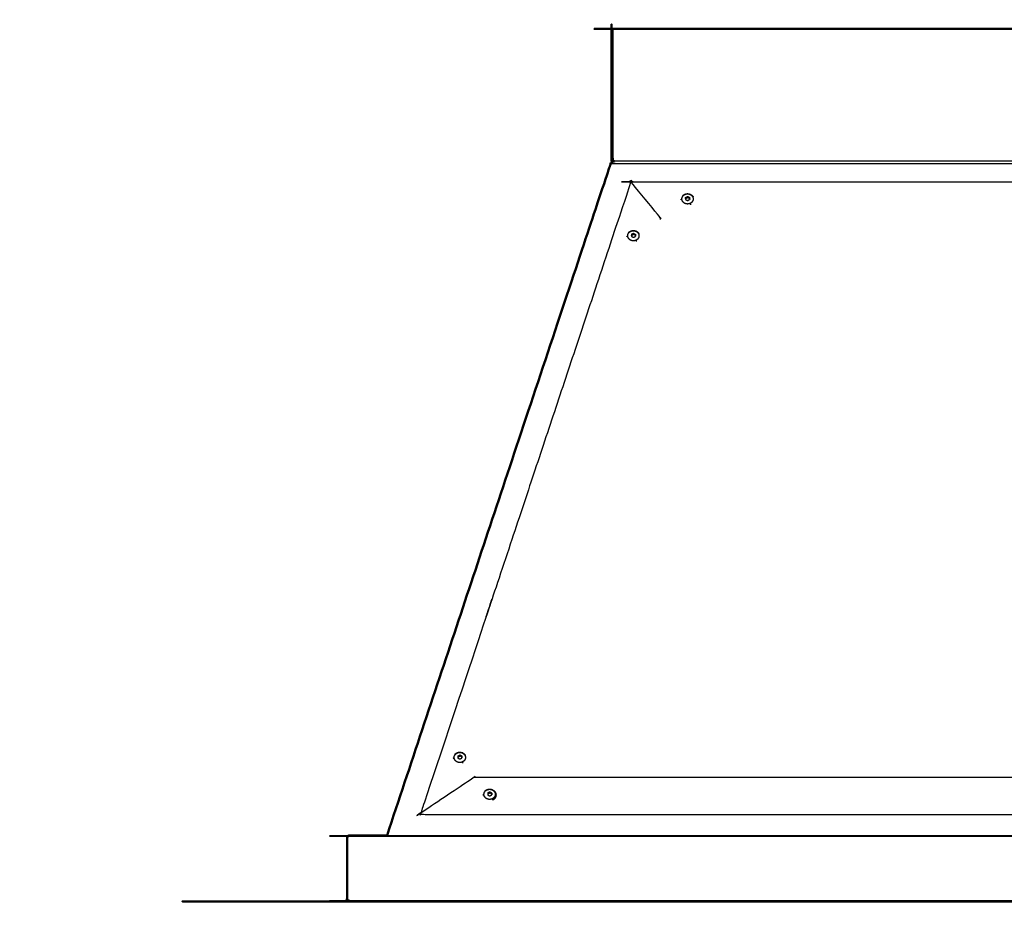
# Model space of a CAD drawing. Units: millimetres. Extents: x -25 to 201, y -1 to 149.
# Drawn here: x -25 to 50, y -1 to 67 of the extents above; entities that cross this region are included whole.
import ezdxf

# ---------------------------------------------------------------- set-up
doc = ezdxf.new("R2010")
doc.units = ezdxf.units.MM
doc.header["$MEASUREMENT"] = 0
doc.layers.add('PROIEZIONI 2D$Visible$Curves', color=7, linetype='Continuous', true_color=0x000000)
doc.layers.add('PROIEZIONI 2D$Visible$SceneSilhouetteCurves', color=7, linetype='Continuous', lineweight=50, true_color=0x000000)

msp = doc.modelspace()

# ---------------------------------------------------------------- linework, layer by layer
at = {"layer": 'PROIEZIONI 2D$Visible$Curves', "color": 18, "true_color": 0x000000}
for points, knots in [([(20.137, 56), (20.106, 56.006), (20.075, 56.012), (20.053, 56.031), (20.031, 56.05), (20.018, 56.081), (20.004, 56.112), (20, 56.156), (19.995, 56.2), (19.995, 61.1), (19.995, 66), (20.002, 66), (20.008, 66), (20.027, 66), (20.045, 66), (20.077, 66), (20.108, 66), (20.152, 66), (20.195, 66), (40.095, 66), (59.995, 66), (79.895, 66), (99.795, 66), (99.839, 66), (99.882, 66), (99.914, 66), (99.945, 66), (99.964, 66), (99.982, 66), (99.989, 66), (99.995, 66), (99.995, 61.1), (99.995, 56.2), (99.99, 56.156), (99.986, 56.112), (99.973, 56.081), (99.959, 56.05), (99.937, 56.031), (99.915, 56.012), (99.884, 56.006), (99.853, 56)], [9.000246, 9.000246, 9.000246, 10, 10, 11, 11, 12, 12, 13, 13, 14, 14, 15, 15, 16, 16, 17, 17, 18, 18, 19, 19, 20, 20, 21, 21, 22, 22, 23, 23, 24, 24, 25, 25, 26, 26, 27, 27, 28, 28, 29, 29, 29]), ([(3.017, 5.001), (11.475, 30.405), (19.932, 55.81), (19.952, 55.852), (19.973, 55.893), (20.001, 55.923), (20.03, 55.952), (20.067, 55.97), (20.104, 55.988), (20.15, 55.994), (20.195, 56), (20.196, 56), (20.196, 56)], [6, 6, 6, 7, 7, 8, 8, 9, 9, 10, 10, 11, 11, 11.000006, 11.000006, 11.000006]), ([(116.974, 5.001), (118.245, 5.001), (119.516, 5.001), (119.589, 5.001), (119.662, 5.001), (119.71, 5.001), (119.757, 5.001), (119.78, 5.001), (119.803, 5.001), (119.842, 4.995), (119.881, 4.989), (119.884, 4.988), (119.886, 4.988), (119.918, 4.969), (119.949, 4.951), (119.968, 4.919), (119.986, 4.888), (119.993, 4.844), (119.999, 4.801), (119.999, 2.5), (119.999, 0.2), (119.993, 0.156), (119.986, 0.112), (119.968, 0.081), (119.949, 0.05), (119.918, 0.031), (119.886, 0.012), (119.884, 0.012), (119.881, 0.012), (119.842, 0.006), (119.803, 0), (119.78, 0), (119.757, 0), (119.71, 0), (119.662, 0), (119.589, 0), (119.516, 0), (59.999, 0), (0.483, 0), (0.41, 0), (0.337, 0), (0.289, 0), (0.241, 0), (0.219, 0), (0.196, 0), (0.157, 0.006), (0.118, 0.012), (0.115, 0.012), (0.112, 0.012), (0.081, 0.031), (0.05, 0.05), (0.031, 0.081), (0.012, 0.112), (0.006, 0.156), (0, 0.2), (0, 2.5), (0, 4.801)], [-8.021357, -8.021357, -8.021357, -8, -8, -7, -7, -6, -6, -5, -5, -4, -4, -3, -3, -2, -2, -1, -1, 0, 0, 1, 1, 2, 2, 3, 3, 4, 4, 5, 5, 6, 6, 7, 7, 8, 8, 9, 9, 10, 10, 11, 11, 12, 12, 13, 13, 14, 14, 15, 15, 16, 16, 17, 17, 18, 18, 19, 19, 19]), ([(0, 4.801), (0.006, 4.844), (0.012, 4.888), (0.031, 4.919), (0.05, 4.951), (0.081, 4.969), (0.112, 4.988)], [101, 101, 101, 102, 102, 103, 103, 104, 104, 104]), ([(0.112, 4.988), (0.115, 4.988), (0.118, 4.989), (0.157, 4.995), (0.196, 5.001), (0.219, 5.001), (0.241, 5.001), (0.289, 5.001), (0.337, 5.001), (0.41, 5.001), (0.483, 5.001), (1.75, 5.001), (3.017, 5.001)], [144, 144, 144, 145, 145, 146, 146, 147, 147, 148, 148, 149, 149, 149.021287, 149.021287, 149.021287])]:
    msp.add_open_spline(points, degree=2, knots=knots, dxfattribs=at)
at = {"layer": 'PROIEZIONI 2D$Visible$Curves', "color": 18, "lineweight": -3, "true_color": 0x000000}
for points, knots in [([(20.049, 56.145), (20.047, 56.173), (20.045, 56.2), (20.045, 61.1), (20.045, 66)], [0, 0, 0, 1, 1, 2, 2, 2]), ([(20.091, 56.025), (20.102, 56.041), (20.112, 56.057), (20.111, 56.091), (20.11, 56.126), (20.109, 56.163), (20.108, 56.2), (20.108, 61.1), (20.108, 66)], [0, 0, 0, 1, 1, 2, 2, 3, 3, 4, 4, 4]), ([(19.973, 55.893), (19.978, 55.892), (19.984, 55.89), (19.966, 55.853), (19.948, 55.817), (11.488, 30.409), (3.029, 5.001)], [0, 0, 0, 1, 1, 2, 2, 3, 3, 3]), ([(20.075, 56.012), (20.083, 56.019), (20.091, 56.025), (20.127, 56.019), (20.163, 56.012), (40.079, 56.012), (59.995, 56.012), (79.911, 56.012), (99.828, 56.012), (99.863, 56.019), (99.899, 56.025), (99.907, 56.019), (99.915, 56.012)], [0, 0, 0, 1, 1, 2, 2, 3, 3, 4, 4, 5, 5, 6, 6, 6]), ([(19.948, 55.817), (19.968, 55.819), (19.988, 55.821), (20.021, 55.821), (20.053, 55.821), (20.099, 55.82), (20.144, 55.819), (59.995, 55.819), (99.846, 55.819), (99.892, 55.82), (99.937, 55.821), (99.97, 55.821), (100.002, 55.821), (100.023, 55.819), (100.043, 55.817)], [0, 0, 0, 1, 1, 2, 2, 3, 3, 4, 4, 5, 5, 6, 6, 7, 7, 7]), ([(21.457, 54.423), (21.457, 54.422), (21.457, 54.422), (13.514, 30.558), (5.571, 6.695), (5.571, 6.635), (5.571, 6.576), (59.999, 6.576), (114.428, 6.576), (114.428, 6.635), (114.428, 6.695), (106.485, 30.558), (98.542, 54.422), (98.542, 54.422), (98.541, 54.423)], [-6, -6, -6, -5, -5, -4, -4, -3, -3, -2, -2, -1, -1, 0, 0, 1, 1, 1]), ([(21.457, 54.423), (21.458, 54.423), (21.459, 54.423), (59.999, 54.423), (98.54, 54.423), (98.541, 54.423), (98.541, 54.423)], [-1, -1, -1, 0, 0, 1, 1, 2, 2, 2]), ([(23.686, 51.586), (23.686, 51.646), (23.686, 51.706), (23.685, 51.707), (23.685, 51.709), (23.684, 51.71), (23.684, 51.712), (23.683, 51.714), (23.682, 51.716), (23.681, 51.718), (23.68, 51.72), (23.678, 51.721), (23.677, 51.723), (23.676, 51.725), (23.675, 51.727), (23.673, 51.729), (23.672, 51.73), (22.571, 53.072), (21.47, 54.413), (21.469, 54.414), (21.468, 54.416), (21.466, 54.417), (21.465, 54.418), (21.464, 54.419), (21.463, 54.42), (21.462, 54.421), (21.461, 54.422), (21.46, 54.422), (21.459, 54.423)], [3, 3, 3, 4, 4, 5, 5, 6, 6, 7, 7, 8, 8, 9, 9, 10, 10, 11, 11, 12, 12, 13, 13, 14, 14, 15, 15, 16, 16, 17, 17, 17]), ([(25.248, 53.079), (25.26, 53.094), (25.272, 53.109), (25.293, 53.12), (25.314, 53.132)], [0, 0, 0, 1, 1, 2, 2, 2]), ([(25.958, 52.801), (26.002, 52.832), (26.045, 52.863), (26.079, 52.904), (26.113, 52.944), (26.134, 52.991), (26.155, 53.037), (26.161, 53.088), (26.168, 53.138), (26.161, 53.188), (26.153, 53.238), (26.131, 53.284), (26.11, 53.331), (26.075, 53.37), (26.041, 53.41), (25.996, 53.441), (25.952, 53.471), (25.9, 53.49), (25.849, 53.509), (25.793, 53.515), (25.738, 53.521), (25.683, 53.514), (25.628, 53.507), (25.576, 53.488), (25.525, 53.468), (25.481, 53.437), (25.437, 53.406), (25.403, 53.366), (25.37, 53.325), (25.349, 53.279), (25.328, 53.232), (25.321, 53.182), (25.314, 53.132), (25.322, 53.082), (25.329, 53.032), (25.351, 52.985), (25.373, 52.939), (25.407, 52.899), (25.441, 52.859), (25.486, 52.829), (25.53, 52.798), (25.582, 52.779), (25.634, 52.76), (25.689, 52.754), (25.744, 52.748), (25.8, 52.755), (25.855, 52.762), (25.906, 52.782), (25.958, 52.801)], [0, 0, 0, 1, 1, 2, 2, 3, 3, 4, 4, 5, 5, 6, 6, 7, 7, 8, 8, 9, 9, 10, 10, 11, 11, 12, 12, 13, 13, 14, 14, 15, 15, 16, 16, 17, 17, 18, 18, 19, 19, 20, 20, 21, 21, 22, 22, 23, 23, 24, 24, 24]), ([(25.39, 53.393), (25.39, 53.393), (25.39, 53.393), (25.398, 53.401), (25.407, 53.409), (25.455, 53.443), (25.503, 53.477), (25.559, 53.498), (25.616, 53.52), (25.676, 53.527), (25.736, 53.535), (25.797, 53.528), (25.857, 53.521), (25.914, 53.501), (25.97, 53.48), (26.019, 53.446), (26.068, 53.413)], [2.997014, 2.997014, 2.997014, 3, 3, 4, 4, 5, 5, 6, 6, 7, 7, 8, 8, 9, 9, 10, 10, 10]), ([(25.597, 53.248), (25.616, 53.258), (25.634, 53.268), (25.653, 53.277), (25.672, 53.287), (25.691, 53.297), (25.709, 53.307), (25.728, 53.317), (25.747, 53.326)], [0, 0, 0, 1, 1, 2, 2, 3, 3, 4, 4, 4]), ([(25.597, 53.163), (25.597, 53.163), (25.597, 53.163), (25.597, 53.206), (25.597, 53.248), (25.597, 53.228), (25.597, 53.209), (25.597, 53.189), (25.597, 53.17), (25.597, 53.15), (25.597, 53.13), (25.597, 53.111), (25.597, 53.091)], [2.991801, 2.991801, 2.991801, 3, 3, 4, 4, 5, 5, 6, 6, 7, 7, 7.996135, 7.996135, 7.996135]), ([(25.597, 53.163), (25.616, 53.173), (25.635, 53.183), (25.654, 53.193), (25.672, 53.203), (25.691, 53.213), (25.71, 53.222), (25.729, 53.232), (25.747, 53.242)], [0, 0, 0, 1, 1, 2, 2, 3, 3, 4, 4, 4]), ([(25.597, 53.091), (25.616, 53.081), (25.634, 53.072), (25.653, 53.062), (25.672, 53.052), (25.691, 53.042), (25.709, 53.032), (25.728, 53.023), (25.747, 53.013), (25.767, 53.023), (25.787, 53.033), (25.807, 53.044), (25.826, 53.054), (25.846, 53.064), (25.866, 53.075), (25.884, 53.084), (25.902, 53.093)], [0, 0, 0, 1, 1, 2, 2, 3, 3, 4, 4, 5, 5, 6, 6, 7, 7, 7.895857, 7.895857, 7.895857]), ([(25.902, 53.093), (25.901, 53.109), (25.9, 53.125), (25.899, 53.144), (25.897, 53.163), (25.879, 53.173), (25.86, 53.183), (25.841, 53.193), (25.822, 53.203), (25.804, 53.213), (25.785, 53.222), (25.766, 53.232), (25.747, 53.242), (25.747, 53.284), (25.747, 53.326), (25.766, 53.317), (25.784, 53.307), (25.803, 53.297), (25.822, 53.287), (25.841, 53.277), (25.859, 53.268), (25.878, 53.258), (25.897, 53.248), (25.898, 53.229), (25.899, 53.21), (25.9, 53.191), (25.901, 53.172), (25.903, 53.152), (25.904, 53.133), (25.905, 53.114), (25.906, 53.095)], [2.152543, 2.152543, 2.152543, 3, 3, 4, 4, 5, 5, 6, 6, 7, 7, 8, 8, 9, 9, 10, 10, 11, 11, 12, 12, 13, 13, 14, 14, 15, 15, 16, 16, 17, 17, 17]), ([(26.068, 53.413), (26.105, 53.37), (26.143, 53.326), (26.152, 53.315), (26.162, 53.304), (26.123, 53.35), (26.084, 53.396), (26.083, 53.397), (26.081, 53.399)], [-3, -3, -3, -2, -2, -1, -1, 0, 0, 0.164024, 0.164024, 0.164024]), ([(25.985, 52.697), (25.981, 52.722), (25.976, 52.747), (25.967, 52.774), (25.958, 52.801)], [0, 0, 0, 1, 1, 2, 2, 2]), ([(21.861, 50.016), (21.905, 50.047), (21.949, 50.078), (21.983, 50.118), (22.016, 50.159), (22.037, 50.206), (22.058, 50.252), (22.065, 50.302), (22.072, 50.353), (22.064, 50.402), (22.057, 50.452), (22.035, 50.499), (22.013, 50.545), (21.979, 50.585), (21.945, 50.625), (21.9, 50.655), (21.856, 50.686), (21.804, 50.705), (21.752, 50.724), (21.697, 50.73), (21.642, 50.736), (21.587, 50.729), (21.531, 50.722), (21.48, 50.703), (21.429, 50.683), (21.385, 50.652), (21.341, 50.621), (21.307, 50.581), (21.273, 50.54), (21.253, 50.494), (21.232, 50.447), (21.225, 50.397), (21.218, 50.347), (21.226, 50.297), (21.233, 50.247), (21.255, 50.2), (21.277, 50.154), (21.311, 50.114), (21.345, 50.074), (21.39, 50.044), (21.434, 50.013), (21.486, 49.994), (21.538, 49.975), (21.593, 49.969), (21.648, 49.963), (21.703, 49.97), (21.759, 49.977), (21.81, 49.996), (21.861, 50.016)], [0, 0, 0, 1, 1, 2, 2, 3, 3, 4, 4, 5, 5, 6, 6, 7, 7, 8, 8, 9, 9, 10, 10, 11, 11, 12, 12, 13, 13, 14, 14, 15, 15, 16, 16, 17, 17, 18, 18, 19, 19, 20, 20, 21, 21, 22, 22, 23, 23, 24, 24, 24]), ([(21.294, 50.608), (21.302, 50.616), (21.311, 50.624), (21.359, 50.658), (21.407, 50.692), (21.463, 50.713), (21.519, 50.735), (21.58, 50.742), (21.64, 50.75), (21.701, 50.743), (21.761, 50.736), (21.818, 50.715), (21.874, 50.695), (21.923, 50.661), (21.971, 50.628)], [3.001059, 3.001059, 3.001059, 4, 4, 5, 5, 6, 6, 7, 7, 8, 8, 9, 9, 10, 10, 10]), ([(21.151, 50.293), (21.164, 50.309), (21.176, 50.324), (21.197, 50.335), (21.218, 50.347)], [0, 0, 0, 1, 1, 2, 2, 2]), ([(21.501, 50.463), (21.519, 50.473), (21.538, 50.482), (21.557, 50.492), (21.576, 50.502), (21.594, 50.512), (21.613, 50.522), (21.632, 50.531), (21.651, 50.541)], [0, 0, 0, 1, 1, 2, 2, 3, 3, 4, 4, 4]), ([(21.501, 50.463), (21.501, 50.443), (21.501, 50.424), (21.501, 50.404), (21.501, 50.384), (21.501, 50.365), (21.501, 50.345), (21.501, 50.326), (21.501, 50.306)], [4, 4, 4, 5, 5, 6, 6, 7, 7, 7.993625, 7.993625, 7.993625]), ([(21.501, 50.378), (21.52, 50.388), (21.539, 50.398), (21.557, 50.408), (21.576, 50.418), (21.595, 50.427), (21.614, 50.437), (21.632, 50.447), (21.651, 50.457)], [0, 0, 0, 1, 1, 2, 2, 3, 3, 4, 4, 4]), ([(21.501, 50.306), (21.519, 50.296), (21.538, 50.286), (21.557, 50.277), (21.576, 50.267), (21.594, 50.257), (21.613, 50.247), (21.632, 50.237), (21.651, 50.228), (21.671, 50.238), (21.691, 50.248), (21.71, 50.259), (21.73, 50.269), (21.75, 50.279), (21.77, 50.289), (21.788, 50.299), (21.806, 50.308)], [0, 0, 0, 1, 1, 2, 2, 3, 3, 4, 4, 5, 5, 6, 6, 7, 7, 7.89833, 7.89833, 7.89833]), ([(21.805, 50.308), (21.804, 50.324), (21.803, 50.34), (21.802, 50.359), (21.801, 50.378), (21.782, 50.388), (21.764, 50.398), (21.745, 50.408), (21.726, 50.418), (21.707, 50.427), (21.689, 50.437), (21.67, 50.447), (21.651, 50.457), (21.651, 50.499), (21.651, 50.541), (21.669, 50.531), (21.688, 50.522), (21.707, 50.512), (21.726, 50.502), (21.744, 50.492), (21.763, 50.482), (21.782, 50.473), (21.801, 50.463), (21.802, 50.444), (21.803, 50.425), (21.804, 50.406), (21.805, 50.386), (21.806, 50.367), (21.808, 50.348), (21.809, 50.329), (21.81, 50.31)], [2.150535, 2.150535, 2.150535, 3, 3, 4, 4, 5, 5, 6, 6, 7, 7, 8, 8, 9, 9, 10, 10, 11, 11, 12, 12, 13, 13, 14, 14, 15, 15, 16, 16, 17, 17, 17]), ([(21.889, 49.911), (21.884, 49.937), (21.88, 49.962), (21.87, 49.989), (21.861, 50.016)], [0, 0, 0, 1, 1, 2, 2, 2]), ([(21.971, 50.628), (22.009, 50.584), (22.046, 50.541), (22.056, 50.53), (22.066, 50.519), (22.027, 50.565), (21.988, 50.611)], [1, 1, 1, 2, 2, 3, 3, 4, 4, 4]), ([(8.737, 10.559), (8.781, 10.59), (8.825, 10.621), (8.858, 10.661), (8.892, 10.702), (8.913, 10.748), (8.934, 10.795), (8.941, 10.845), (8.948, 10.895), (8.94, 10.945), (8.932, 10.995), (8.91, 11.042), (8.889, 11.088), (8.854, 11.128), (8.82, 11.168), (8.776, 11.198), (8.731, 11.229), (8.68, 11.248), (8.628, 11.267), (8.573, 11.273), (8.517, 11.279), (8.462, 11.272), (8.407, 11.265), (8.355, 11.245), (8.304, 11.226), (8.26, 11.195), (8.216, 11.164), (8.183, 11.123), (8.149, 11.083), (8.128, 11.036), (8.107, 10.99), (8.1, 10.94), (8.093, 10.889), (8.101, 10.839), (8.109, 10.79), (8.13, 10.743), (8.152, 10.697), (8.186, 10.657), (8.221, 10.617), (8.265, 10.586), (8.31, 10.556), (8.361, 10.537), (8.413, 10.518), (8.468, 10.512), (8.524, 10.506), (8.579, 10.513), (8.634, 10.52), (8.686, 10.539), (8.737, 10.559)], [0, 0, 0, 1, 1, 2, 2, 3, 3, 4, 4, 5, 5, 6, 6, 7, 7, 8, 8, 9, 9, 10, 10, 11, 11, 12, 12, 13, 13, 14, 14, 15, 15, 16, 16, 17, 17, 18, 18, 19, 19, 20, 20, 21, 21, 22, 22, 23, 23, 24, 24, 24]), ([(8.169, 11.151), (8.178, 11.159), (8.186, 11.167), (8.234, 11.201), (8.282, 11.235), (8.339, 11.256), (8.395, 11.278), (8.455, 11.285), (8.516, 11.293), (8.576, 11.286), (8.637, 11.279), (8.693, 11.258), (8.75, 11.238), (8.798, 11.204), (8.847, 11.171)], [3.006682, 3.006682, 3.006682, 4, 4, 5, 5, 6, 6, 7, 7, 8, 8, 9, 9, 10, 10, 10]), ([(8.847, 11.171), (8.884, 11.127), (8.922, 11.084), (8.932, 11.073), (8.942, 11.062), (8.902, 11.108), (8.863, 11.154)], [1, 1, 1, 2, 2, 3, 3, 4, 4, 4]), ([(8.027, 10.836), (8.039, 10.852), (8.051, 10.867), (8.072, 10.878), (8.093, 10.889)], [0, 0, 0, 1, 1, 2, 2, 2]), ([(8.376, 11.006), (8.395, 11.016), (8.414, 11.025), (8.432, 11.035), (8.451, 11.045), (8.47, 11.055), (8.489, 11.065), (8.507, 11.074), (8.526, 11.084)], [0, 0, 0, 1, 1, 2, 2, 3, 3, 4, 4, 4]), ([(8.376, 11.006), (8.376, 10.986), (8.376, 10.967), (8.376, 10.947), (8.376, 10.927), (8.376, 10.908), (8.376, 10.888), (8.376, 10.869), (8.376, 10.849)], [4, 4, 4, 5, 5, 6, 6, 7, 7, 7.999016, 7.999016, 7.999016]), ([(8.376, 10.849), (8.395, 10.839), (8.414, 10.829), (8.432, 10.82), (8.451, 10.81), (8.47, 10.8), (8.489, 10.79), (8.507, 10.78), (8.526, 10.771), (8.546, 10.781), (8.566, 10.791), (8.586, 10.801), (8.606, 10.812), (8.626, 10.822), (8.646, 10.832), (8.663, 10.841), (8.681, 10.851)], [0, 0, 0, 1, 1, 2, 2, 3, 3, 4, 4, 5, 5, 6, 6, 7, 7, 7.899932, 7.899932, 7.899932]), ([(8.377, 10.921), (8.395, 10.931), (8.414, 10.941), (8.433, 10.951), (8.452, 10.96), (8.47, 10.97), (8.489, 10.98), (8.508, 10.99), (8.527, 11)], [0, 0, 0, 1, 1, 2, 2, 3, 3, 4, 4, 4]), ([(8.681, 10.851), (8.68, 10.867), (8.679, 10.883), (8.678, 10.902), (8.677, 10.921), (8.658, 10.931), (8.639, 10.941), (8.62, 10.951), (8.602, 10.96), (8.583, 10.97), (8.564, 10.98), (8.545, 10.99), (8.527, 11), (8.526, 11.042), (8.526, 11.084), (8.545, 11.074), (8.564, 11.065), (8.582, 11.055), (8.601, 11.045), (8.62, 11.035), (8.639, 11.025), (8.657, 11.016), (8.676, 11.006), (8.677, 10.987), (8.678, 10.967), (8.68, 10.948), (8.681, 10.929), (8.682, 10.91), (8.683, 10.891), (8.684, 10.872), (8.685, 10.853)], [2.150391, 2.150391, 2.150391, 3, 3, 4, 4, 5, 5, 6, 6, 7, 7, 8, 8, 9, 9, 10, 10, 11, 11, 12, 12, 13, 13, 14, 14, 15, 15, 16, 16, 17, 17, 17]), ([(8.765, 10.454), (8.76, 10.48), (8.755, 10.505), (8.746, 10.532), (8.737, 10.559)], [0, 0, 0, 1, 1, 2, 2, 2]), ([(5.571, 6.695), (5.572, 6.697), (5.573, 6.698), (5.575, 6.7), (5.576, 6.702), (5.578, 6.704), (5.58, 6.706), (5.582, 6.708), (5.584, 6.71), (5.586, 6.712), (5.588, 6.713), (5.59, 6.715), (5.592, 6.717), (5.594, 6.718), (5.596, 6.72), (7.59, 8.061), (9.584, 9.402), (9.585, 9.403), (9.587, 9.405), (9.589, 9.406), (9.592, 9.407), (9.594, 9.408), (9.596, 9.409), (9.598, 9.409), (9.6, 9.41), (9.601, 9.411), (9.603, 9.411), (9.605, 9.411), (9.606, 9.411)], [0, 0, 0, 1, 1, 2, 2, 3, 3, 4, 4, 5, 5, 6, 6, 7, 7, 8, 8, 9, 9, 10, 10, 11, 11, 12, 12, 13, 13, 14, 14, 14]), ([(10.989, 7.769), (11.033, 7.8), (11.077, 7.831), (11.11, 7.872), (11.144, 7.912), (11.165, 7.959), (11.186, 8.005), (11.193, 8.056), (11.199, 8.106), (11.192, 8.156), (11.184, 8.206), (11.162, 8.252), (11.141, 8.299), (11.106, 8.338), (11.072, 8.378), (11.027, 8.409), (10.983, 8.439), (10.931, 8.458), (10.88, 8.477), (10.824, 8.483), (10.769, 8.489), (10.714, 8.482), (10.659, 8.475), (10.607, 8.456), (10.556, 8.436), (10.512, 8.405), (10.468, 8.374), (10.434, 8.334), (10.401, 8.293), (10.38, 8.247), (10.359, 8.2), (10.352, 8.15), (10.345, 8.1), (10.353, 8.05), (10.361, 8), (10.382, 7.953), (10.404, 7.907), (10.438, 7.867), (10.473, 7.827), (10.517, 7.797), (10.562, 7.766), (10.613, 7.747), (10.665, 7.728), (10.72, 7.722), (10.776, 7.716), (10.831, 7.723), (10.886, 7.73), (10.937, 7.75), (10.989, 7.769)], [0, 0, 0, 1, 1, 2, 2, 3, 3, 4, 4, 5, 5, 6, 6, 7, 7, 8, 8, 9, 9, 10, 10, 11, 11, 12, 12, 13, 13, 14, 14, 15, 15, 16, 16, 17, 17, 18, 18, 19, 19, 20, 20, 21, 21, 22, 22, 23, 23, 24, 24, 24]), ([(10.421, 8.361), (10.43, 8.369), (10.438, 8.377), (10.486, 8.411), (10.534, 8.445), (10.59, 8.466), (10.647, 8.488), (10.707, 8.495), (10.767, 8.503), (10.828, 8.496), (10.888, 8.489), (10.945, 8.469), (11.001, 8.448), (11.05, 8.414), (11.099, 8.381)], [3.010179, 3.010179, 3.010179, 4, 4, 5, 5, 6, 6, 7, 7, 8, 8, 9, 9, 10, 10, 10]), ([(10.628, 8.216), (10.647, 8.226), (10.665, 8.236), (10.684, 8.245), (10.703, 8.255), (10.722, 8.265), (10.741, 8.275), (10.759, 8.285), (10.778, 8.294)], [0, 0, 0, 1, 1, 2, 2, 3, 3, 4, 4, 4]), ([(10.628, 8.216), (10.628, 8.196), (10.628, 8.177), (10.628, 8.157), (10.628, 8.138), (10.628, 8.118), (10.628, 8.098), (10.628, 8.079), (10.628, 8.059)], [4, 4, 4, 5, 5, 6, 6, 7, 7, 7.995816, 7.995816, 7.995816]), ([(10.628, 8.132), (10.647, 8.141), (10.666, 8.151), (10.685, 8.161), (10.703, 8.171), (10.722, 8.181), (10.741, 8.19), (10.76, 8.2), (10.778, 8.21)], [0, 0, 0, 1, 1, 2, 2, 3, 3, 4, 4, 4]), ([(10.933, 8.061), (10.932, 8.077), (10.931, 8.093), (10.93, 8.112), (10.928, 8.132), (10.91, 8.141), (10.891, 8.151), (10.872, 8.161), (10.854, 8.171), (10.835, 8.181), (10.816, 8.19), (10.797, 8.2), (10.778, 8.21), (10.778, 8.252), (10.778, 8.294), (10.797, 8.285), (10.816, 8.275), (10.834, 8.265), (10.853, 8.255), (10.872, 8.245), (10.89, 8.236), (10.909, 8.226), (10.928, 8.216), (10.929, 8.197), (10.93, 8.178), (10.931, 8.159), (10.933, 8.14), (10.934, 8.12), (10.935, 8.101), (10.936, 8.082), (10.937, 8.063)], [2.152543, 2.152543, 2.152543, 3, 3, 4, 4, 5, 5, 6, 6, 7, 7, 8, 8, 9, 9, 10, 10, 11, 11, 12, 12, 13, 13, 14, 14, 15, 15, 16, 16, 17, 17, 17]), ([(11.193, 8.272), (11.218, 8.219), (11.243, 8.165), (11.251, 8.108), (11.26, 8.05), (11.252, 7.993), (11.244, 7.935), (11.22, 7.882), (11.195, 7.828), (11.157, 7.782), (11.118, 7.736), (11.067, 7.7), (11.017, 7.665)], [-14, -14, -14, -13, -13, -12, -12, -11, -11, -10, -10, -9, -9, -8, -8, -8]), ([(11.099, 8.381), (11.136, 8.338), (11.174, 8.294), (11.184, 8.283), (11.193, 8.272), (11.154, 8.318), (11.115, 8.364), (11.114, 8.365), (11.112, 8.367)], [-3, -3, -3, -2, -2, -1, -1, 0, 0, 0.165504, 0.165504, 0.165504]), ([(10.279, 8.047), (10.291, 8.062), (10.303, 8.077), (10.324, 8.088), (10.345, 8.1)], [0, 0, 0, 1, 1, 2, 2, 2]), ([(10.628, 8.059), (10.647, 8.049), (10.665, 8.04), (10.684, 8.03), (10.703, 8.02), (10.722, 8.01), (10.741, 8), (10.759, 7.991), (10.778, 7.981), (10.798, 7.991), (10.818, 8.001), (10.838, 8.012), (10.858, 8.022), (10.877, 8.032), (10.897, 8.043), (10.915, 8.052), (10.933, 8.061)], [0, 0, 0, 1, 1, 2, 2, 3, 3, 4, 4, 5, 5, 6, 6, 7, 7, 7.90131, 7.90131, 7.90131]), ([(11.017, 7.665), (11.012, 7.69), (11.007, 7.715), (10.998, 7.742), (10.989, 7.769)], [0, 0, 0, 1, 1, 2, 2, 2]), ([(0.098, 4.956), (0.132, 4.955), (0.165, 4.953), (0.218, 4.952), (0.271, 4.951), (59.999, 4.951), (119.728, 4.951), (119.781, 4.952), (119.834, 4.953), (119.867, 4.955), (119.901, 4.956)], [0, 0, 0, 1, 1, 2, 2, 3, 3, 4, 4, 5, 5, 5]), ([(0.05, 4.951), (0.056, 4.952), (0.062, 4.953), (0.08, 4.955), (0.098, 4.956), (0.129, 4.973), (0.161, 4.989), (0.201, 4.995), (0.241, 5.001)], [0, 0, 0, 1, 1, 2, 2, 3, 3, 4, 4, 4]), ([(0.098, 0.044), (0.08, 0.074), (0.062, 0.103), (0.056, 0.152), (0.05, 0.2), (0.05, 2.5), (0.05, 4.801), (0.056, 4.849), (0.062, 4.897), (0.08, 4.927), (0.098, 4.956)], [0, 0, 0, 1, 1, 2, 2, 3, 3, 4, 4, 5, 5, 5]), ([(119.901, 0.044), (119.867, 0.046), (119.834, 0.047), (119.781, 0.049), (119.728, 0.05), (59.999, 0.05), (0.271, 0.05), (0.218, 0.049), (0.165, 0.047), (0.132, 0.046), (0.098, 0.044)], [0, 0, 0, 1, 1, 2, 2, 3, 3, 4, 4, 5, 5, 5]), ([(0.05, 0.05), (0.056, 0.049), (0.062, 0.047), (0.08, 0.046), (0.098, 0.044), (0.129, 0.028), (0.161, 0.011), (0.201, 0.006), (0.241, 0)], [0, 0, 0, 1, 1, 2, 2, 3, 3, 4, 4, 4])]:
    msp.add_open_spline(points, degree=2, knots=knots, dxfattribs=at)
at = {"layer": 'PROIEZIONI 2D$Visible$Curves', "color": 18, "true_color": 0x000000}
msp.add_open_spline([(20.137, 56), (20.166, 56), (20.196, 56)], degree=2, dxfattribs=at)
at = {"layer": 'PROIEZIONI 2D$Visible$Curves', "color": 18, "lineweight": -3, "true_color": 0x000000}
for points in [[(25.97, 53.48), (25.961, 53.475), (25.952, 53.471)], [(21.874, 50.695), (21.865, 50.69), (21.856, 50.686)], [(8.75, 11.238), (8.74, 11.233), (8.731, 11.229)], [(9.608, 9.411), (59.999, 9.411), (110.391, 9.411)], [(11.001, 8.448), (10.992, 8.443), (10.983, 8.439)], [(3.017, 5.001), (59.995, 5.001), (116.974, 5.001)]]:
    msp.add_open_spline(points, degree=2, dxfattribs=at)
at = {"layer": 'PROIEZIONI 2D$Visible$SceneSilhouetteCurves', "color": 18, "true_color": 0x000000}
for points, knots in [([(20.137, 56), (20.106, 56.006), (20.075, 56.012), (20.053, 56.031), (20.031, 56.05), (20.018, 56.081), (20.004, 56.112), (20, 56.156), (19.995, 56.2), (19.995, 61.1), (19.995, 66), (20.002, 66), (20.008, 66), (20.027, 66), (20.045, 66), (20.077, 66), (20.108, 66), (20.152, 66), (20.195, 66), (40.095, 66), (59.995, 66), (79.895, 66), (99.795, 66), (99.839, 66), (99.882, 66), (99.914, 66), (99.945, 66), (99.964, 66), (99.982, 66), (99.989, 66), (99.995, 66), (99.995, 61.1), (99.995, 56.2), (99.99, 56.156), (99.986, 56.112), (99.973, 56.081), (99.959, 56.05), (99.937, 56.031), (99.915, 56.012), (99.884, 56.006), (99.853, 56)], [9.000246, 9.000246, 9.000246, 10, 10, 11, 11, 12, 12, 13, 13, 14, 14, 15, 15, 16, 16, 17, 17, 18, 18, 19, 19, 20, 20, 21, 21, 22, 22, 23, 23, 24, 24, 25, 25, 26, 26, 27, 27, 28, 28, 29, 29, 29]), ([(3.017, 5.001), (11.475, 30.405), (19.932, 55.81), (19.952, 55.852), (19.973, 55.893), (20.001, 55.923), (20.03, 55.952), (20.067, 55.97), (20.104, 55.988), (20.15, 55.994), (20.195, 56), (20.196, 56), (20.196, 56)], [6, 6, 6, 7, 7, 8, 8, 9, 9, 10, 10, 11, 11, 11.000006, 11.000006, 11.000006]), ([(116.974, 5.001), (118.245, 5.001), (119.516, 5.001), (119.589, 5.001), (119.662, 5.001), (119.71, 5.001), (119.757, 5.001), (119.78, 5.001), (119.803, 5.001), (119.842, 4.995), (119.881, 4.989), (119.884, 4.988), (119.886, 4.988), (119.918, 4.969), (119.949, 4.951), (119.968, 4.919), (119.986, 4.888), (119.993, 4.844), (119.999, 4.801), (119.999, 2.5), (119.999, 0.2), (119.993, 0.156), (119.986, 0.112), (119.968, 0.081), (119.949, 0.05), (119.918, 0.031), (119.886, 0.012), (119.884, 0.012), (119.881, 0.012), (119.842, 0.006), (119.803, 0), (119.78, 0), (119.757, 0), (119.71, 0), (119.662, 0), (119.589, 0), (119.516, 0), (59.999, 0), (0.483, 0), (0.41, 0), (0.337, 0), (0.289, 0), (0.241, 0), (0.219, 0), (0.196, 0), (0.157, 0.006), (0.118, 0.012), (0.115, 0.012), (0.112, 0.012), (0.081, 0.031), (0.05, 0.05), (0.031, 0.081), (0.012, 0.112), (0.006, 0.156), (0, 0.2), (0, 2.5), (0, 4.801)], [-8.021357, -8.021357, -8.021357, -8, -8, -7, -7, -6, -6, -5, -5, -4, -4, -3, -3, -2, -2, -1, -1, 0, 0, 1, 1, 2, 2, 3, 3, 4, 4, 5, 5, 6, 6, 7, 7, 8, 8, 9, 9, 10, 10, 11, 11, 12, 12, 13, 13, 14, 14, 15, 15, 16, 16, 17, 17, 18, 18, 19, 19, 19]), ([(0, 4.801), (0.006, 4.844), (0.012, 4.888), (0.031, 4.919), (0.05, 4.951), (0.081, 4.969), (0.112, 4.988)], [101, 101, 101, 102, 102, 103, 103, 104, 104, 104]), ([(0.112, 4.988), (0.115, 4.988), (0.118, 4.989), (0.157, 4.995), (0.196, 5.001), (0.219, 5.001), (0.241, 5.001), (0.289, 5.001), (0.337, 5.001), (0.41, 5.001), (0.483, 5.001), (1.75, 5.001), (3.017, 5.001)], [144, 144, 144, 145, 145, 146, 146, 147, 147, 148, 148, 149, 149, 149.021287, 149.021287, 149.021287])]:
    msp.add_open_spline(points, degree=2, knots=knots, dxfattribs=at)
msp.add_open_spline([(20.137, 56), (20.166, 56), (20.196, 56)], degree=2, dxfattribs=at)

doc.saveas('drawing.dxf')
